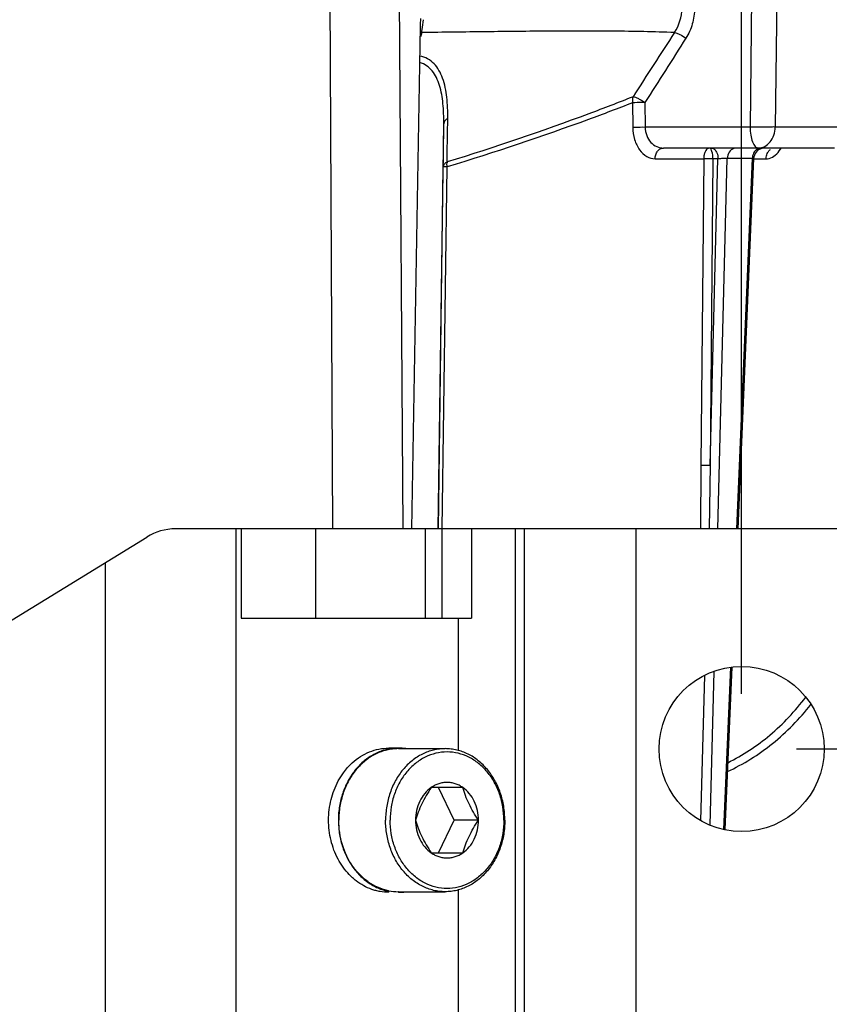
# Model space of a CAD drawing. Units: millimetres. Extents: x 426 to 3228, y 2257 to 4238.
# Drawn here: x 2852 to 2925, y 3393 to 3482 of the extents above; entities that cross this region are included whole.
import ezdxf

# ---------------------------------------------------------------- set-up
doc = ezdxf.new("R2010")
doc.units = ezdxf.units.MM
doc.layers.get('0').update_dxf_attribs({"lineweight": 30})
doc.layers.add('3_ALL_AXES', color=7, linetype='Continuous')
doc.layers.add('7_ALL_FEATURES', color=7, linetype='Continuous')
doc.layers.add('标注层', color=7, linetype='Continuous', lineweight=25)
doc.styles.get("Standard").update_dxf_attribs({"font": 'gbenor.shx', "bigfont": 'gbcbig.shx'})
doc.dimstyles.get("Standard").update_dxf_attribs({"dimscale": 10, "dimtxt": 2.5, "dimasz": 2, "dimexe": 1.5, "dimexo": 0.5, "dimtad": 1, "dimdsep": 46, "dimtxsty": 'Standard', "dimcen": 0.09, "dimadec": 0, "dimazin": 0, "dimtp": 0.01, "dimtm": 0.01, "dimtfac": 1, "dimtofl": 0, "dimtmove": 0, "dimatfit": 3, "dimfxl": 1, "dimtolj": 1, "dimlwd": 25, "dimlwe": 25, "dimarcsym": 0})

# ---------------------------------------------------------------- blocks, each defined once
blk = doc.blocks.new('*D42')
at = {"layer": 'Defpoints', "color": 0, "transparency": 16777216}
for p in [(2917.264, 3415.882), (2917.264, 3275.882), (3028.422, 3275.882)]:
    blk.add_point(p, dxfattribs=at)
at = {"layer": '标注层', "color": 0, "lineweight": 25, "transparency": 16777216}
for p, q in [((2922.264, 3415.882), (3043.422, 3415.882)), ((3028.422, 3395.882), (3028.422, 3295.882)), ((2922.264, 3275.882), (3043.422, 3275.882))]:
    blk.add_line(p, q, dxfattribs=at)
at = {"layer": '标注层', "color": 0, "transparency": 16777216}
for points in [[(3025.088, 3395.882), (3031.755, 3395.882), (3028.422, 3415.882)], [(3025.088, 3295.882), (3031.755, 3295.882), (3028.422, 3275.882)]]:
    blk.add_solid(points, dxfattribs=at)
at = {"layer": '标注层', "color": 0, "transparency": 16777216, "insert": (3009.672, 3345.882), "char_height": 25, "attachment_point": 5, "rotation": 90}
blk.add_mtext('\\A1;140', dxfattribs=at)
blk = doc.blocks.new('*D43')
at = {"layer": 'Defpoints', "color": 0, "transparency": 16777216}
for p in [(2799.838, 3524.882), (3028.422, 3524.882), (2917.264, 3415.882)]:
    blk.add_point(p, dxfattribs=at)
at = {"layer": '标注层', "color": 0, "lineweight": 25, "transparency": 16777216}
for p, q in [((2804.838, 3524.882), (3043.422, 3524.882)), ((3028.422, 3435.882), (3028.422, 3504.882)), ((2922.264, 3415.882), (3043.422, 3415.882))]:
    blk.add_line(p, q, dxfattribs=at)
at = {"layer": '标注层', "color": 0, "transparency": 16777216}
for points in [[(3025.088, 3504.882), (3031.755, 3504.882), (3028.422, 3524.882)], [(3025.088, 3435.882), (3031.755, 3435.882), (3028.422, 3415.882)]]:
    blk.add_solid(points, dxfattribs=at)
at = {"layer": '标注层', "color": 0, "transparency": 16777216, "insert": (3009.672, 3470.382), "char_height": 25, "attachment_point": 5, "rotation": 90}
blk.add_mtext('\\A1;109', dxfattribs=at)
blk = doc.blocks.new('*D47')
at = {"layer": 'Defpoints', "color": 0, "transparency": 16777216}
for p in [(2934.764, 3625.881), (2609.764, 3433.382), (2934.764, 3433.382)]:
    blk.add_point(p, dxfattribs=at)
at = {"layer": '标注层', "color": 0, "lineweight": 25, "transparency": 16777216}
for p, q in [((2609.764, 3438.382), (2609.764, 3640.881)), ((2934.764, 3438.382), (2934.764, 3640.881)), ((2629.764, 3625.881), (2914.764, 3625.881))]:
    blk.add_line(p, q, dxfattribs=at)
at = {"layer": '标注层', "color": 0, "transparency": 16777216}
for points in [[(2629.764, 3629.215), (2629.764, 3622.548), (2609.764, 3625.881)], [(2914.764, 3629.215), (2914.764, 3622.548), (2934.764, 3625.881)]]:
    blk.add_solid(points, dxfattribs=at)
at = {"layer": '标注层', "color": 0, "transparency": 16777216, "insert": (2772.264, 3644.631), "char_height": 25, "attachment_point": 5}
blk.add_mtext('\\A1;325', dxfattribs=at)
blk = doc.blocks.new('*D48')
at = {"layer": 'Defpoints', "color": 0, "transparency": 16777216}
for p in [(2917.264, 3577.247), (2627.264, 3415.882), (2917.264, 3415.882)]:
    blk.add_point(p, dxfattribs=at)
at = {"layer": '标注层', "color": 0, "lineweight": 25, "transparency": 16777216}
for p, q in [((2627.264, 3420.882), (2627.264, 3592.247)), ((2917.264, 3420.882), (2917.264, 3592.247)), ((2647.264, 3577.247), (2897.264, 3577.247))]:
    blk.add_line(p, q, dxfattribs=at)
at = {"layer": '标注层', "color": 0, "transparency": 16777216}
for points in [[(2647.264, 3580.58), (2647.264, 3573.914), (2627.264, 3577.247)], [(2897.264, 3580.58), (2897.264, 3573.914), (2917.264, 3577.247)]]:
    blk.add_solid(points, dxfattribs=at)
at = {"layer": '标注层', "color": 0, "transparency": 16777216, "insert": (2772.264, 3595.997), "char_height": 25, "attachment_point": 5}
blk.add_mtext('\\A1;290', dxfattribs=at)

msp = doc.modelspace()

# ---------------------------------------------------------------- linework, layer by layer
at = {"color": 0, "linetype": 'Continuous', "lineweight": -3}
for p, q in [((2880.115, 3435.882), (2879.874, 3485.482)), ((2886.503, 3435.882), (2886.171, 3485.482)), ((2918.196, 3485.482), (2918.03, 3472.394)), ((2920.485, 3485.482), (2920.322, 3472.394)), ((2887.283, 3435.882), (2888.07, 3481.541)), ((2907.355, 3474.59), (2907.374, 3472.374)), ((2908.48, 3474.611), (2908.5, 3472.394)), ((2890.542, 3471.759), (2890.559, 3473.158)), ((2889.698, 3435.886), (2890.196, 3472.688)), ((2890.175, 3470.632), (2890.189, 3471.981)), ((2890.189, 3471.981), (2890.196, 3472.688)), ((2918.03, 3472.394), (2908.5, 3472.394)), ((2927.309, 3472.394), (2920.322, 3472.394)), ((2890.516, 3469.826), (2890.542, 3471.759)), ((2890.169, 3469.989), (2890.175, 3470.632)), ((2925.712, 3470.482), (2910.158, 3470.482)), ((2890.156, 3468.76), (2890.162, 3469.365)), ((2890.162, 3469.365), (2890.169, 3469.989)), ((2890.508, 3469.221), (2890.516, 3469.826)), ((2909.405, 3469.504), (2913.82, 3469.504)), ((2913.82, 3469.504), (2913.565, 3441.682)), ((2914.402, 3441.677), (2915.12, 3469.496)), ((2914.656, 3469.496), (2914.402, 3441.677)), ((2915.12, 3469.496), (2914.656, 3469.496)), ((2915.095, 3435.882), (2915.963, 3469.525)), ((2918.234, 3469.525), (2915.963, 3469.525)), ((2918.234, 3469.525), (2916.787, 3435.882)), ((2918.361, 3469.524), (2916.914, 3435.882)), ((2918.36, 3469.504), (2919.48, 3469.504)), ((2918.361, 3469.525), (2918.361, 3469.525)), ((2889.714, 3435.886), (2890.156, 3468.76)), ((2890.064, 3435.881), (2890.507, 3468.769)), ((2913.565, 3441.682), (2913.516, 3435.882)), ((2914.402, 3441.677), (2914.303, 3435.882)), ((2932.264, 3435.882), (2865.819, 3435.882)), ((2871.33, 3255.882), (2871.33, 3435.882)), ((2871.795, 3435.882), (2871.795, 3427.782)), ((2878.526, 3435.882), (2878.526, 3427.782)), ((2888.537, 3427.782), (2888.537, 3435.882)), ((2890.011, 3435.882), (2890.011, 3427.782)), ((2892.715, 3435.882), (2892.715, 3427.782)), ((2896.719, 3255.882), (2896.719, 3435.882)), ((2897.516, 3435.882), (2897.516, 3255.882)), ((2907.697, 3255.882), (2907.697, 3435.882)), ((2803.803, 3398.642), (2863.202, 3435.142)), ((2859.417, 3432.816), (2859.417, 3254.014)), ((2871.795, 3427.782), (2892.715, 3427.782)), ((2891.493, 3427.782), (2891.493, 3415.754)), ((2914.4, 3408.954), (2914.761, 3422.935)), ((2916.246, 3423.311), (2915.613, 3408.578)), ((2916.374, 3423.321), (2915.739, 3408.554)), ((2913.568, 3409.357), (2913.909, 3422.571)), ((2891.493, 3403.07), (2891.493, 3255.882))]:
    msp.add_line(p, q, dxfattribs=at)
msp.add_circle((2917.264, 3415.882), 7.5, dxfattribs=at)
for centre, radius, start, end in [((2907.929, 3483.157), 3.904, 326.14606, 0.18361), ((2982.199, 3455.798), 97.327, 165.00949, 165.2538), ((3658.869, 2994.367), 892.103, 146.943183, 147.389592), ((5135.193, 2062.422), 2636.765, 147.466473, 147.616996), ((2919.36, 3469.482), 1, 105.17926, 177.53772), ((2918.317, 3471.925), 2.916, 327.87753, 330.20791), ((2919.478, 3469.482), 1.245, 166.35997, 177.99443), ((2891.571, 3469.017), 1.082, 169.13023, 172.90198), ((2865.819, 3430.882), 5, 90.00132, 121.57084)]:
    msp.add_arc(centre, radius, start, end, dxfattribs=at)
for points, knots in [([(2912.982, 3483.188), (2912.984, 3482.705), (2912.852, 3481.743), (2912.453, 3480.856), (2912.198, 3480.456)], [0, 0, 0, 0, 0.504207, 1, 1, 1, 1]), ([(2888.184, 3480.973), (2888.201, 3481.061), (2888.271, 3481.449), (2888.32, 3481.841), (2888.349, 3482.144)], [0, 0, 0, 0, 0.228015, 1, 1, 1, 1]), ([(2911.171, 3480.983), (2909.309, 3481.043), (2905.533, 3481.122), (2899.821, 3481.11), (2894.021, 3481.048), (2890.135, 3480.997), (2888.184, 3480.973)], [0, 0, 0, 0, 0.243074, 0.492774, 0.745465, 1, 1, 1, 1]), ([(2911.171, 3480.982), (2911.245, 3480.969), (2911.408, 3480.916), (2911.76, 3480.754), (2912.026, 3480.586), (2912.198, 3480.456)], [0, 0, 0, 0, 0.194248, 0.442279, 1, 1, 1, 1]), ([(2890.196, 3472.688), (2890.202, 3473.301), (2890.166, 3474.475), (2889.931, 3475.895), (2889.555, 3476.885), (2889.173, 3477.505), (2888.66, 3477.989), (2888.237, 3478.185), (2888.016, 3478.249)], [0, 0, 0, 0, 0.288389, 0.552228, 0.672526, 0.784821, 0.891902, 1, 1, 1, 1]), ([(2890.559, 3473.158), (2890.567, 3473.806), (2890.524, 3475.041), (2890.241, 3476.528), (2889.794, 3477.54), (2889.342, 3478.159), (2888.743, 3478.621), (2888.268, 3478.789), (2888.02, 3478.84)], [0, 0, 0, 0, 0.288741, 0.549741, 0.668105, 0.77929, 0.887517, 1, 1, 1, 1]), ([(2907.402, 3475.142), (2906.066, 3474.611), (2900.498, 3472.463), (2894.838, 3470.554), (2890.508, 3469.221)], [0, 0, 0, 0, 0.240918, 1, 1, 1, 1]), ([(2907.402, 3475.142), (2907.386, 3475.102), (2907.333, 3474.923), (2907.333, 3474.73), (2907.355, 3474.59)], [0, 0, 0, 0, 0.234904, 1, 1, 1, 1]), ([(2907.402, 3475.142), (2907.476, 3475.144), (2907.645, 3475.086), (2907.908, 3474.973), (2908.196, 3474.809), (2908.383, 3474.674), (2908.48, 3474.611)], [0, 0, 0, 0, 0.183429, 0.42933, 0.712699, 1, 1, 1, 1]), ([(2907.355, 3474.59), (2906.025, 3474.073), (2900.465, 3471.974), (2894.824, 3470.09), (2890.507, 3468.769)], [0, 0, 0, 0, 0.240179, 1, 1, 1, 1]), ([(2908.48, 3474.611), (2908.381, 3474.612), (2908.006, 3474.612), (2907.631, 3474.606), (2907.355, 3474.59)], [0, 0, 0, 0, 0.263967, 1, 1, 1, 1]), ([(2890.559, 3473.158), (2890.459, 3473.107), (2890.284, 3472.985), (2890.198, 3472.781), (2890.196, 3472.688)], [0, 0, 0, 0, 0.548556, 1, 1, 1, 1]), ([(2907.374, 3472.374), (2907.454, 3472.378), (2907.828, 3472.393), (2908.204, 3472.397), (2908.5, 3472.394)], [0, 0, 0, 0, 0.211208, 1, 1, 1, 1]), ([(2907.374, 3472.374), (2907.377, 3471.993), (2907.482, 3471.263), (2907.919, 3470.321), (2908.581, 3469.67), (2909.144, 3469.504), (2909.405, 3469.504)], [0, 0, 0, 0, 0.297035, 0.565883, 0.796726, 1, 1, 1, 1]), ([(2908.5, 3472.394), (2908.501, 3472.131), (2908.592, 3471.621), (2908.974, 3470.986), (2909.523, 3470.576), (2909.953, 3470.482), (2910.158, 3470.482)], [0, 0, 0, 0, 0.282745, 0.54347, 0.779327, 1, 1, 1, 1]), ([(2920.322, 3472.394), (2920.163, 3472.401), (2919.811, 3472.376), (2919.251, 3472.372), (2918.645, 3472.377), (2918.232, 3472.378), (2918.03, 3472.394)], [0, 0, 0, 0, 0.207612, 0.460587, 0.733817, 1, 1, 1, 1]), ([(2918.03, 3472.394), (2918.034, 3472.147), (2918.074, 3471.687), (2918.206, 3471.15), (2918.368, 3470.81), (2918.518, 3470.592), (2918.69, 3470.482), (2918.797, 3470.482)], [0, 0, 0, 0, 0.339414, 0.633281, 0.753458, 0.853375, 1, 1, 1, 1]), ([(2918.797, 3470.482), (2918.992, 3470.482), (2919.405, 3470.591), (2919.9, 3471.03), (2920.228, 3471.659), (2920.314, 3472.144), (2920.322, 3472.394)], [0, 0, 0, 0, 0.219068, 0.457028, 0.719878, 1, 1, 1, 1]), ([(2909.405, 3469.504), (2909.407, 3469.631), (2909.447, 3469.878), (2909.606, 3470.2), (2909.853, 3470.424), (2910.06, 3470.482), (2910.158, 3470.482)], [0, 0, 0, 0, 0.281192, 0.545347, 0.782986, 1, 1, 1, 1]), ([(2914.35, 3470.482), (2914.303, 3470.482), (2914.202, 3470.455), (2914.072, 3470.347), (2913.963, 3470.182), (2913.911, 3470.049), (2913.889, 3469.975)], [0, 0, 0, 0, 0.191923, 0.413777, 0.682333, 1, 1, 1, 1]), ([(2914.656, 3469.496), (2914.655, 3469.721), (2914.626, 3470.028), (2914.512, 3470.354), (2914.428, 3470.46), (2914.383, 3470.476)], [0, 0, 0, 0, 0.645071, 0.864147, 1, 1, 1, 1]), ([(2914.504, 3470.482), (2914.586, 3470.482), (2914.766, 3470.417), (2914.885, 3470.276), (2914.937, 3470.194)], [0, 0, 0, 0, 0.456764, 1, 1, 1, 1]), ([(2914.937, 3470.194), (2914.966, 3470.146), (2915.076, 3469.929), (2915.118, 3469.682), (2915.12, 3469.496)], [0, 0, 0, 0, 0.230708, 1, 1, 1, 1]), ([(2916.552, 3470.449), (2916.382, 3470.393), (2916.071, 3470.117), (2915.97, 3469.729), (2915.963, 3469.525)], [0, 0, 0, 0, 0.467318, 1, 1, 1, 1]), ([(2918.822, 3470.449), (2918.723, 3470.416), (2918.529, 3470.295), (2918.4, 3470.11), (2918.35, 3470.007)], [0, 0, 0, 0, 0.478175, 1, 1, 1, 1]), ([(2919.644, 3470.086), (2919.66, 3470.113), (2919.728, 3470.213), (2919.816, 3470.3), (2919.889, 3470.351)], [0, 0, 0, 0, 0.258668, 1, 1, 1, 1]), ([(2919.776, 3469.543), (2919.974, 3469.595), (2920.375, 3469.82), (2920.659, 3470.171), (2920.787, 3470.374)], [0, 0, 0, 0, 0.459792, 1, 1, 1, 1]), ([(2913.889, 3469.975), (2913.878, 3469.939), (2913.838, 3469.785), (2913.821, 3469.625), (2913.82, 3469.504)], [0, 0, 0, 0, 0.238086, 1, 1, 1, 1]), ([(2914.656, 3469.496), (2914.587, 3469.497), (2914.308, 3469.504), (2914.03, 3469.51), (2913.82, 3469.504)], [0, 0, 0, 0, 0.247035, 1, 1, 1, 1]), ([(2915.963, 3469.525), (2915.83, 3469.53), (2915.548, 3469.524), (2915.267, 3469.509), (2915.12, 3469.496)], [0, 0, 0, 0, 0.474516, 1, 1, 1, 1]), ([(2918.361, 3469.525), (2918.361, 3469.527), (2918.343, 3469.526), (2918.325, 3469.529), (2918.282, 3469.527), (2918.252, 3469.526), (2918.234, 3469.525)], [0, 0, 0, 0, 0.065742, 0.25739, 0.571739, 1, 1, 1, 1]), ([(2919.48, 3469.504), (2919.481, 3469.556), (2919.497, 3469.758), (2919.565, 3469.957), (2919.644, 3470.086)], [0, 0, 0, 0, 0.255099, 1, 1, 1, 1]), ([(2890.508, 3469.221), (2890.411, 3469.17), (2890.241, 3469.05), (2890.158, 3468.85), (2890.156, 3468.76)], [0, 0, 0, 0, 0.548327, 1, 1, 1, 1]), ([(2890.507, 3468.769), (2890.458, 3468.769), (2890.372, 3468.768), (2890.272, 3468.767), (2890.213, 3468.765), (2890.183, 3468.764), (2890.168, 3468.76), (2890.157, 3468.762), (2890.156, 3468.76)], [0, 0, 0, 0, 0.419222, 0.734565, 0.84824, 0.930878, 0.981659, 1, 1, 1, 1]), ([(2890.507, 3468.769), (2890.501, 3468.801), (2890.485, 3468.928), (2890.485, 3469.057), (2890.497, 3469.151)], [0, 0, 0, 0, 0.258945, 1, 1, 1, 1]), ([(2913.565, 3441.682), (2913.625, 3441.683), (2913.904, 3441.685), (2914.182, 3441.683), (2914.402, 3441.677)], [0, 0, 0, 0, 0.21221, 1, 1, 1, 1]), ([(2916.006, 3414.634), (2917.377, 3415.312), (2919.996, 3417.045), (2922.14, 3419.332), (2923.09, 3420.591)], [0, 0, 0, 0, 0.492257, 1, 1, 1, 1]), ([(2915.97, 3413.834), (2917.433, 3414.502), (2920.242, 3416.251), (2922.546, 3418.618), (2923.566, 3419.928)], [0, 0, 0, 0, 0.492114, 1, 1, 1, 1])]:
    msp.add_open_spline(points, degree=3, knots=knots, dxfattribs=at)
for points in [[(2888.07, 3481.541), (2888.074, 3481.776), (2888.091, 3482.011), (2888.116, 3482.245)], [(2888.184, 3480.973), (2888.141, 3480.957), (2888.099, 3480.939), (2888.059, 3480.916)], [(2919.021, 3470.482), (2918.954, 3470.482), (2918.886, 3470.47), (2918.822, 3470.449)], [(2918.35, 3470.007), (2918.314, 3469.933), (2918.287, 3469.855), (2918.268, 3469.775)], [(2919.48, 3469.504), (2919.579, 3469.504), (2919.68, 3469.518), (2919.776, 3469.543)]]:
    msp.add_open_spline(points, degree=3, dxfattribs=at)
at = {"layer": '3_ALL_AXES', "color": 0, "linetype": 'Continuous', "lineweight": -3}
for p, q in [((2886.074, 3415.962), (2885.191, 3415.962)), ((2886.074, 3415.912), (2890.325, 3415.912)), ((2891.142, 3409.412), (2889.712, 3412.383)), ((2889.712, 3406.442), (2891.142, 3409.412)), ((2893.351, 3409.412), (2891.142, 3409.412)), ((2885.206, 3402.996), (2885.199, 3402.998)), ((2886.068, 3402.912), (2886.065, 3402.912)), ((2886.074, 3402.912), (2886.068, 3402.912)), ((2886.074, 3402.912), (2890.325, 3402.912))]:
    msp.add_line(p, q, dxfattribs=at)
for centre, radius, start, end in [((2886.085, 3407.515), 4.603, 258.68274, 258.89135), ((2886.074, 3407.447), 4.534, 258.95935, 269.87658)]:
    msp.add_arc(centre, radius, start, end, dxfattribs=at)
for points, knots in [([(2886.074, 3415.912), (2885.897, 3415.912), (2885.541, 3415.891), (2885.013, 3415.797), (2884.495, 3415.641), (2883.821, 3415.352), (2883.028, 3414.839), (2882.204, 3414.022), (2881.53, 3413.03), (2881.03, 3411.902), (2880.723, 3410.681), (2880.654, 3409.836), (2880.654, 3409.412)], [0, 0, 0, 0, 0.056796, 0.113829, 0.171324, 0.229485, 0.348274, 0.471266, 0.59865, 0.729963, 0.864197, 1, 1, 1, 1]), ([(2885.182, 3403.001), (2884.867, 3403.064), (2884.241, 3403.259), (2883.37, 3403.74), (2882.585, 3404.395), (2881.671, 3405.485), (2880.87, 3407.168), (2880.654, 3408.658), (2880.654, 3409.412)], [0, 0, 0, 0, 0.113943, 0.230533, 0.350638, 0.47464, 0.732666, 1, 1, 1, 1])]:
    msp.add_open_spline(points, degree=3, knots=knots, dxfattribs=at)
at = {"layer": '7_ALL_FEATURES', "color": 0, "linetype": 'Continuous', "lineweight": -3}
for p, q in [((2891.921, 3412.383), (2889.061, 3412.383)), ((2889.061, 3406.442), (2891.921, 3406.442)), ((2885.199, 3402.998), (2885.199, 3402.947)), ((2886.074, 3402.912), (2886.074, 3402.862))]:
    msp.add_line(p, q, dxfattribs=at)
for centre, radius, start, end in [((2886.073, 3411.392), 4.57, 81.53581, 89.99004), ((2886.073, 3407.437), 4.575, 270.04055, 278.1595)]:
    msp.add_arc(centre, radius, start, end, dxfattribs=at)
for centre, start_param, end_param in [((2885.191, 3409.412), 0, 0.161), ((2886.074, 3409.412), 6.159736, 6.283185)]:
    msp.add_ellipse(centre, major_axis=(0, -6.55), ratio=0.007449, start_param=start_param, end_param=end_param, dxfattribs=at)
for points, knots in [([(2886.074, 3415.962), (2885.905, 3415.962), (2885.565, 3415.943), (2885.059, 3415.858), (2884.563, 3415.716), (2884.08, 3415.52), (2883.615, 3415.271), (2883.171, 3414.971), (2882.752, 3414.623), (2882.228, 3414.095), (2881.657, 3413.328), (2881.221, 3412.462), (2880.954, 3411.72), (2880.745, 3410.944), (2880.599, 3409.939), (2880.612, 3408.72), (2880.812, 3407.525), (2881.192, 3406.393), (2881.741, 3405.364), (2882.439, 3404.473), (2883.134, 3403.865), (2883.739, 3403.481), (2884.21, 3403.246), (2884.697, 3403.064), (2885.031, 3402.98), (2885.199, 3402.947)], [0, 0, 0, 0, 0.028249, 0.056605, 0.085168, 0.114031, 0.143274, 0.17296, 0.203133, 0.233822, 0.296697, 0.36151, 0.394557, 0.427927, 0.495273, 0.562926, 0.630176, 0.696359, 0.760927, 0.823522, 0.884036, 0.913596, 0.942728, 0.971506, 1, 1, 1, 1]), ([(2881.882, 3414.624), (2882.114, 3414.835), (2882.608, 3415.216), (2883.428, 3415.642), (2884.297, 3415.903), (2884.894, 3415.962), (2885.191, 3415.962)], [0, 0, 0, 0, 0.258365, 0.509901, 0.756322, 1, 1, 1, 1]), ([(2890.325, 3415.912), (2890.148, 3415.912), (2889.792, 3415.891), (2889.264, 3415.797), (2888.746, 3415.641), (2888.072, 3415.352), (2887.279, 3414.839), (2886.455, 3414.022), (2885.781, 3413.03), (2885.281, 3411.902), (2884.974, 3410.681), (2884.905, 3409.836), (2884.905, 3409.412)], [0, 0, 0, 0, 0.056796, 0.113829, 0.171324, 0.229485, 0.348274, 0.471266, 0.59865, 0.729963, 0.864197, 1, 1, 1, 1]), ([(2895.66, 3409.412), (2895.66, 3409.817), (2895.595, 3410.623), (2895.302, 3411.787), (2894.825, 3412.863), (2894.182, 3413.809), (2893.396, 3414.589), (2892.495, 3415.171), (2891.514, 3415.531), (2890.491, 3415.653), (2889.467, 3415.531), (2888.486, 3415.171), (2887.585, 3414.589), (2886.799, 3413.809), (2886.156, 3412.863), (2885.68, 3411.787), (2885.387, 3410.623), (2885.321, 3409.817), (2885.321, 3409.412)], [0, 0, 0, 0, 0.067927, 0.13507, 0.200752, 0.264468, 0.325987, 0.385405, 0.443162, 0.5, 0.556838, 0.614595, 0.674013, 0.735532, 0.799248, 0.86493, 0.932073, 1, 1, 1, 1]), ([(2895.745, 3409.412), (2895.745, 3409.836), (2895.676, 3410.681), (2895.369, 3411.902), (2894.869, 3413.03), (2894.195, 3414.022), (2893.371, 3414.839), (2892.578, 3415.352), (2891.904, 3415.641), (2891.386, 3415.797), (2890.858, 3415.891), (2890.502, 3415.912), (2890.325, 3415.912)], [0, 0, 0, 0, 0.135803, 0.270037, 0.40135, 0.528734, 0.651726, 0.770515, 0.828676, 0.886171, 0.943204, 1, 1, 1, 1]), ([(2881.078, 3413.722), (2881.198, 3413.886), (2881.451, 3414.201), (2881.735, 3414.489), (2881.882, 3414.624)], [0, 0, 0, 0, 0.504577, 1, 1, 1, 1]), ([(2885.191, 3402.862), (2884.93, 3402.862), (2884.538, 3402.896), (2884.026, 3403.007), (2883.518, 3403.163), (2882.903, 3403.44), (2882.333, 3403.816), (2881.908, 3404.17), (2881.5, 3404.566), (2881.037, 3405.125), (2880.571, 3405.877), (2880.199, 3406.702), (2879.928, 3407.58), (2879.764, 3408.496), (2879.711, 3409.431), (2879.769, 3410.364), (2879.937, 3411.279), (2880.211, 3412.156), (2880.587, 3412.978), (2880.905, 3413.484), (2881.078, 3413.722)], [0, 0, 0, 0, 0.055689, 0.083713, 0.111913, 0.169014, 0.227382, 0.257137, 0.28728, 0.348716, 0.41169, 0.476043, 0.541518, 0.607781, 0.674447, 0.741105, 0.807344, 0.872781, 0.937084, 1, 1, 1, 1]), ([(2889.061, 3412.383), (2888.901, 3412.142), (2888.594, 3411.658), (2888.193, 3410.913), (2887.872, 3410.164), (2887.704, 3409.66), (2887.631, 3409.412)], [0, 0, 0, 0, 0.26197, 0.519093, 0.765877, 1, 1, 1, 1]), ([(2889.061, 3412.383), (2888.84, 3412.23), (2888.432, 3411.85), (2887.979, 3411.132), (2887.695, 3410.301), (2887.631, 3409.71), (2887.631, 3409.412)], [0, 0, 0, 0, 0.235613, 0.482439, 0.738593, 1, 1, 1, 1]), ([(2891.921, 3412.383), (2891.814, 3412.457), (2891.592, 3412.589), (2891.236, 3412.734), (2890.866, 3412.822), (2890.491, 3412.852), (2890.115, 3412.822), (2889.746, 3412.734), (2889.39, 3412.589), (2889.168, 3412.457), (2889.061, 3412.383)], [0, 0, 0, 0, 0.127877, 0.253393, 0.377142, 0.5, 0.622858, 0.746607, 0.872123, 1, 1, 1, 1]), ([(2893.351, 3409.412), (2893.351, 3409.71), (2893.286, 3410.301), (2893.003, 3411.132), (2892.549, 3411.85), (2892.141, 3412.23), (2891.921, 3412.383)], [0, 0, 0, 0, 0.261407, 0.517561, 0.764387, 1, 1, 1, 1]), ([(2893.351, 3409.412), (2893.191, 3409.653), (2892.884, 3410.137), (2892.483, 3410.882), (2892.162, 3411.631), (2891.994, 3412.135), (2891.921, 3412.383)], [0, 0, 0, 0, 0.26197, 0.519093, 0.765877, 1, 1, 1, 1]), ([(2890.325, 3402.912), (2890.148, 3402.912), (2889.792, 3402.933), (2889.264, 3403.027), (2888.746, 3403.183), (2888.072, 3403.473), (2887.279, 3403.985), (2886.455, 3404.802), (2885.781, 3405.794), (2885.281, 3406.922), (2884.974, 3408.143), (2884.905, 3408.988), (2884.905, 3409.412)], [0, 0, 0, 0, 0.056796, 0.113829, 0.171324, 0.229485, 0.348274, 0.471266, 0.59865, 0.729963, 0.864197, 1, 1, 1, 1]), ([(2895.66, 3409.412), (2895.66, 3409.008), (2895.595, 3408.202), (2895.302, 3407.037), (2894.825, 3405.961), (2894.182, 3405.015), (2893.396, 3404.236), (2892.495, 3403.654), (2891.514, 3403.294), (2890.491, 3403.172), (2889.467, 3403.294), (2888.486, 3403.654), (2887.585, 3404.236), (2886.799, 3405.015), (2886.156, 3405.961), (2885.68, 3407.037), (2885.387, 3408.202), (2885.321, 3409.008), (2885.321, 3409.412)], [0, 0, 0, 0, 0.067927, 0.13507, 0.200752, 0.264468, 0.325987, 0.385405, 0.443162, 0.5, 0.556838, 0.614595, 0.674013, 0.735532, 0.799248, 0.86493, 0.932073, 1, 1, 1, 1]), ([(2887.631, 3409.412), (2887.704, 3409.165), (2887.872, 3408.661), (2888.193, 3407.911), (2888.594, 3407.167), (2888.901, 3406.682), (2889.061, 3406.442)], [0, 0, 0, 0, 0.234123, 0.480907, 0.73803, 1, 1, 1, 1]), ([(2887.631, 3409.412), (2887.631, 3409.114), (2887.695, 3408.523), (2887.979, 3407.692), (2888.432, 3406.974), (2888.84, 3406.594), (2889.061, 3406.442)], [0, 0, 0, 0, 0.261407, 0.517561, 0.764387, 1, 1, 1, 1]), ([(2895.745, 3409.412), (2895.745, 3408.988), (2895.676, 3408.143), (2895.369, 3406.922), (2894.869, 3405.794), (2894.195, 3404.802), (2893.371, 3403.985), (2892.578, 3403.473), (2891.904, 3403.183), (2891.386, 3403.027), (2890.858, 3402.933), (2890.502, 3402.912), (2890.325, 3402.912)], [0, 0, 0, 0, 0.135803, 0.270037, 0.40135, 0.528734, 0.651726, 0.770515, 0.828676, 0.886171, 0.943204, 1, 1, 1, 1]), ([(2891.921, 3406.442), (2892.141, 3406.594), (2892.549, 3406.974), (2893.003, 3407.692), (2893.286, 3408.523), (2893.351, 3409.114), (2893.351, 3409.412)], [0, 0, 0, 0, 0.235613, 0.482439, 0.738593, 1, 1, 1, 1]), ([(2891.921, 3406.442), (2891.994, 3406.689), (2892.162, 3407.193), (2892.483, 3407.943), (2892.884, 3408.687), (2893.191, 3409.172), (2893.351, 3409.412)], [0, 0, 0, 0, 0.234123, 0.480907, 0.73803, 1, 1, 1, 1]), ([(2889.061, 3406.442), (2889.168, 3406.368), (2889.39, 3406.236), (2889.746, 3406.09), (2890.115, 3406.002), (2890.491, 3405.972), (2890.866, 3406.002), (2891.236, 3406.09), (2891.592, 3406.236), (2891.814, 3406.368), (2891.921, 3406.442)], [0, 0, 0, 0, 0.127877, 0.253393, 0.377142, 0.5, 0.622858, 0.746607, 0.872123, 1, 1, 1, 1])]:
    msp.add_open_spline(points, degree=3, knots=knots, dxfattribs=at)
msp.add_open_spline([(2886.076, 3402.862), (2886.076, 3402.862), (2886.075, 3402.862), (2886.074, 3402.862)], degree=3, dxfattribs=at)

# ---------------------------------------------------------------- dimensions: what is measured, and where the dimension line sits
at = {"layer": '标注层', "color": 3}
for base, p1, p2, picture, middle in [((2934.764, 3625.881), (2609.764, 3433.382), (2934.764, 3433.382), '*D47', (2772.264, 3625.881)), ((2917.264, 3577.247), (2627.264, 3415.882), (2917.264, 3415.882), '*D48', (2772.264, 3577.247))]:
    dim = msp.add_linear_dim(base=base, p1=p1, p2=p2, dimstyle='Standard', dxfattribs=at)
    dim.commit()
    dim.dimension.update_dxf_attribs({"geometry": picture, "text_midpoint": middle, "dimtype": 160})
for base, p2, picture, middle in [((3028.422, 3524.882), (2799.838, 3524.882), '*D43', (3028.422, 3470.382)), ((3028.422, 3275.882), (2917.264, 3275.882), '*D42', (3028.422, 3345.882))]:
    dim = msp.add_linear_dim(base=base, p1=(2917.264, 3415.882), p2=p2, angle=90, dimstyle='Standard', dxfattribs=at)
    dim.commit()
    dim.dimension.update_dxf_attribs({"geometry": picture, "text_midpoint": middle, "dimtype": 160})

doc.saveas('drawing.dxf')
